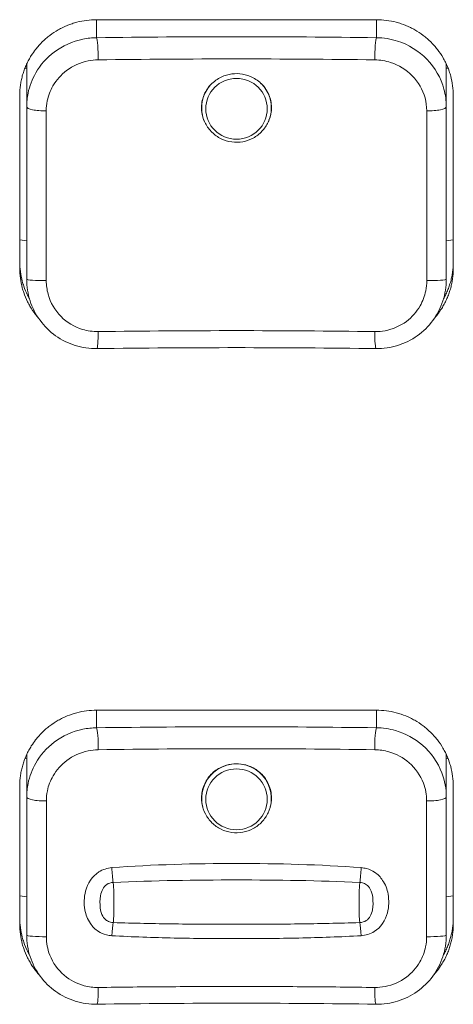
# Model space of a CAD drawing. Units: millimetres. Extents: x 36 to 2964, y 36 to 2086.
# Drawn here: x 483 to 495, y 1088 to 1116 of the extents above; entities that cross this region are included whole.
import ezdxf

# ---------------------------------------------------------------- set-up
doc = ezdxf.new("R2010")
doc.units = ezdxf.units.MM
doc.header["$LTSCALE"] = 7.142857
doc.layers.add('Visible Edges(A H Standard)', color=7, linetype='Continuous', lineweight=18)
doc.layers.add('Visible Tangent Edges(A H Standard)', color=7, linetype='Continuous', lineweight=18)

msp = doc.modelspace()

# ---------------------------------------------------------------- linework, layer by layer
at = {"layer": 'Visible Edges(A H Standard)'}
for p, q in [((484.8, 1116.109), (492.8, 1116.109)), ((482.8, 1113.62), (482.8, 1114.718)), ((494.8, 1113.62), (494.8, 1114.718)), ((482.6, 1108.998), (482.6, 1113.936)), ((495, 1113.936), (495, 1108.998)), ((487.81, 1113.479), (487.806, 1113.515)), ((489.79, 1113.479), (489.794, 1113.515)), ((484.8, 1096.355), (492.8, 1096.355)), ((482.8, 1094.965), (482.8, 1093.873)), ((494.8, 1093.873), (494.8, 1094.965)), ((482.6, 1090.232), (482.6, 1094.183)), ((495, 1094.183), (495, 1090.232)), ((487.81, 1093.725), (487.806, 1093.761)), ((489.79, 1093.725), (489.794, 1093.761))]:
    msp.add_line(p, q, dxfattribs=at)
for centre, major_axis, ratio, start_param, end_param in [((484.8, 1114.718), (-2, 0), 0.987688, 6.215916, 6.283185), ((492.8, 1114.718), (2, 0), 0.987688, 0, 0.066821), ((488.8, 1099.583), (-45.743, 0), 0.156174, 4.624983, 4.799795), ((484.8, 1094.965), (-2, 0), 0.987688, 6.215916, 6.283185), ((492.8, 1094.965), (2, 0), 0.987688, 0, 0.067138), ((488.8, 1081.13), (-43.823, 0), 0.156162, 4.621149, 4.803629)]:
    msp.add_ellipse(centre, major_axis=major_axis, ratio=ratio, start_param=start_param, end_param=end_param, dxfattribs=at)
for points, knots in [([(482.6, 1113.936), (482.6, 1113.983), (482.603, 1114.078), (482.615, 1114.196), (482.633, 1114.313), (482.651, 1114.407), (482.681, 1114.522), (482.708, 1114.613), (482.749, 1114.724), (482.786, 1114.812), (482.837, 1114.919), (482.882, 1115.003), (482.957, 1115.126), (483.039, 1115.243), (483.177, 1115.408), (483.313, 1115.542), (483.499, 1115.693), (483.66, 1115.799), (483.872, 1115.91), (484.05, 1115.983), (484.279, 1116.051), (484.513, 1116.097), (484.705, 1116.109), (484.8, 1116.109)], [0, 0, 0, 0, 0.009781, 0.0195619, 0.0244524, 0.0342333, 0.0391238, 0.0489048, 0.0537953, 0.0635762, 0.0684667, 0.0782476, 0.0831381, 0.0978096, 0.1075905, 0.1271524, 0.1369334, 0.1564953, 0.1662762, 0.1858381, 0.1956191, 0.215181, 0.2347429, 0.2347429, 0.2347429, 0.2347429]), ([(492.8, 1116.109), (492.896, 1116.109), (493.087, 1116.097), (493.323, 1116.051), (493.552, 1115.982), (493.73, 1115.909), (493.941, 1115.798), (494.102, 1115.692), (494.288, 1115.541), (494.426, 1115.406), (494.578, 1115.221), (494.685, 1115.063), (494.798, 1114.854), (494.872, 1114.678), (494.941, 1114.452), (494.987, 1114.22), (495, 1114.031), (495, 1113.936)], [0, 0, 0, 0, 0.0195716, 0.0391432, 0.048929, 0.0685006, 0.0782864, 0.097858, 0.1076438, 0.1272154, 0.1370012, 0.1565728, 0.1663586, 0.1859301, 0.1957159, 0.2152875, 0.2348591, 0.2348591, 0.2348591, 0.2348591]), ([(487.889, 1113.19), (487.848, 1113.278), (487.821, 1113.372), (487.792, 1113.593), (487.8, 1113.721), (487.866, 1113.961), (487.921, 1114.073), (488.075, 1114.275), (488.174, 1114.362), (488.382, 1114.483), (488.485, 1114.522), (488.691, 1114.565), (488.791, 1114.57), (488.997, 1114.552), (489.1, 1114.526), (489.309, 1114.438), (489.411, 1114.372), (489.594, 1114.198), (489.669, 1114.091), (489.772, 1113.853), (489.799, 1113.726), (489.801, 1113.478), (489.779, 1113.361), (489.737, 1113.251)], [0.234641, 0.234641, 0.234641, 0.234641, 0.264635, 0.264635, 0.3036416, 0.3036416, 0.3415355, 0.3415355, 0.3813706, 0.3813706, 0.4142788, 0.4142788, 0.4444254, 0.4444254, 0.476172, 0.476172, 0.5128647, 0.5128647, 0.5527329, 0.5527329, 0.5925903, 0.5925903, 0.6290625, 0.6290625, 0.6290625, 0.6290625]), ([(482.8, 1113.62), (482.8, 1113.216), (482.8, 1112.808), (482.8, 1111.99), (482.8, 1111.579), (482.8, 1111.167), (482.8, 1110.755), (482.8, 1110.341), (482.8, 1109.513), (482.8, 1109.097), (482.8, 1108.682)], [0, 0, 0, 0, 0.125, 0.125, 0.25, 0.25, 0.25, 0.375, 0.375, 0.5, 0.5, 0.5, 0.5]), ([(489.79, 1113.479), (489.778, 1113.375), (489.75, 1113.272), (489.661, 1113.082), (489.601, 1112.993), (489.457, 1112.839), (489.372, 1112.774), (489.186, 1112.673), (489.084, 1112.637), (488.875, 1112.599), (488.768, 1112.597), (488.557, 1112.626), (488.454, 1112.658), (488.263, 1112.751), (488.175, 1112.813), (488.024, 1112.961), (487.96, 1113.047), (487.864, 1113.235), (487.831, 1113.336), (487.813, 1113.453), (487.812, 1113.466), (487.81, 1113.479)], [4.82282, 4.82282, 4.82282, 4.82282, 5.141414, 5.141414, 5.460487, 5.460487, 5.780402, 5.780402, 6.101177, 6.101177, 6.4225, 6.4225, 6.743859, 6.743859, 7.064731, 7.064731, 7.384764, 7.384764, 7.703929, 7.703929, 7.74355, 7.74355, 7.74355, 7.74355]), ([(494.8, 1108.682), (494.8, 1109.513), (494.8, 1110.343), (494.8, 1111.992), (494.8, 1112.811), (494.8, 1113.62)], [0, 0, 0, 0, 0.25, 0.25, 0.5, 0.5, 0.5, 0.5]), ([(489.737, 1113.251), (489.734, 1113.244), (489.732, 1113.238), (489.729, 1113.232), (489.724, 1113.217), (489.717, 1113.203), (489.711, 1113.19)], [-0.002096629, -0.002096629, -0.002096629, -0.002096629, 0, 0, 0, 0.00469216, 0.00469216, 0.00469216, 0.00469216]), ([(482.6, 1109.186), (482.6, 1109.091), (482.613, 1108.902), (482.659, 1108.67), (482.729, 1108.443), (482.798, 1108.278), (482.86, 1108.161), (482.878, 1108.129)], [-0.23487065, -0.23487065, -0.23487065, -0.23487065, -0.21529809, -0.19572554, -0.18593926, -0.16636671, -0.15873572, -0.15873572, -0.15873572, -0.15873572]), ([(483.131, 1107.582), (483.104, 1107.613), (483.018, 1107.719), (482.915, 1107.871), (482.802, 1108.08), (482.729, 1108.256), (482.659, 1108.482), (482.613, 1108.714), (482.6, 1108.904), (482.6, 1108.998)], [0.1286727, 0.1286727, 0.1286727, 0.1286727, 0.1370079, 0.1565804, 0.1663667, 0.1859393, 0.1957255, 0.2152981, 0.2348706, 0.2348706, 0.2348706, 0.2348706]), ([(495, 1108.998), (495, 1108.951), (494.997, 1108.856), (494.985, 1108.738), (494.968, 1108.621), (494.949, 1108.527), (494.92, 1108.412), (494.892, 1108.321), (494.851, 1108.21), (494.815, 1108.122), (494.763, 1108.015), (494.718, 1107.931), (494.643, 1107.809), (494.566, 1107.698), (494.495, 1107.612), (494.469, 1107.582)], [0, 0, 0, 0, 0.0097805, 0.0195611, 0.0244514, 0.0342319, 0.0391222, 0.0489027, 0.053793, 0.0635735, 0.0684638, 0.0782443, 0.0831346, 0.0978054, 0.1059116, 0.1059116, 0.1059116, 0.1059116]), ([(494.721, 1108.127), (494.74, 1108.159), (494.768, 1108.213), (494.815, 1108.31), (494.851, 1108.398), (494.892, 1108.509), (494.92, 1108.6), (494.949, 1108.715), (494.968, 1108.808), (494.985, 1108.926), (494.997, 1109.044), (495, 1109.138), (495, 1109.186)], [-0.07599505, -0.07599505, -0.07599505, -0.07599505, -0.0684638, -0.06357353, -0.05379298, -0.04890271, -0.03912217, -0.0342319, -0.02445136, -0.01956109, -0.00978054, 0, 0, 0, 0]), ([(484.807, 1106.7), (484.599, 1106.697), (484.388, 1106.727), (483.99, 1106.851), (483.798, 1106.947), (483.458, 1107.19), (483.306, 1107.34), (483.058, 1107.679), (482.962, 1107.867), (482.833, 1108.264), (482.8, 1108.474), (482.8, 1108.682)], [-0.2348706, -0.2348706, -0.2348706, -0.2348706, -0.1878965, -0.1878965, -0.1409224, -0.1409224, -0.0939483, -0.0939483, -0.0469741, -0.0469741, 0, 0, 0, 0]), ([(494.8, 1108.682), (494.8, 1108.474), (494.767, 1108.263), (494.637, 1107.864), (494.54, 1107.676), (494.292, 1107.337), (494.142, 1107.189), (493.799, 1106.945), (493.609, 1106.851), (493.21, 1106.727), (493.001, 1106.697), (492.793, 1106.7)], [-0.234733, -0.234733, -0.234733, -0.234733, -0.1877864, -0.1877864, -0.1408398, -0.1408398, -0.0938932, -0.0938932, -0.0469466, -0.0469466, 0, 0, 0, 0]), ([(482.6, 1094.183), (482.6, 1094.23), (482.603, 1094.324), (482.615, 1094.442), (482.633, 1094.56), (482.652, 1094.654), (482.681, 1094.769), (482.709, 1094.86), (482.749, 1094.971), (482.786, 1095.059), (482.837, 1095.166), (482.883, 1095.25), (482.957, 1095.373), (483.04, 1095.49), (483.177, 1095.655), (483.314, 1095.789), (483.5, 1095.94), (483.661, 1096.045), (483.873, 1096.157), (484.05, 1096.229), (484.279, 1096.297), (484.514, 1096.343), (484.705, 1096.355), (484.8, 1096.355)], [0, 0, 0, 0, 0.0097799, 0.0195597, 0.0244497, 0.0342296, 0.0391195, 0.0488994, 0.0537893, 0.0635692, 0.0684591, 0.078239, 0.0831289, 0.0977987, 0.1075786, 0.1271384, 0.1369182, 0.156478, 0.1662579, 0.1858176, 0.1955975, 0.2151572, 0.234717, 0.234717, 0.234717, 0.234717]), ([(492.8, 1096.355), (492.896, 1096.355), (493.087, 1096.343), (493.322, 1096.297), (493.551, 1096.229), (493.729, 1096.156), (493.94, 1096.045), (494.101, 1095.939), (494.288, 1095.788), (494.425, 1095.653), (494.577, 1095.469), (494.684, 1095.311), (494.798, 1095.102), (494.871, 1094.926), (494.941, 1094.699), (494.987, 1094.466), (495, 1094.277), (495, 1094.183)], [0, 0, 0, 0, 0.0195714, 0.0391428, 0.0489285, 0.0684999, 0.0782856, 0.0978571, 0.1076428, 0.1272142, 0.1369999, 0.1565713, 0.166357, 0.1859284, 0.1957141, 0.2152855, 0.2348569, 0.2348569, 0.2348569, 0.2348569]), ([(487.836, 1093.588), (487.812, 1093.673), (487.8, 1093.76), (487.8, 1093.973), (487.825, 1094.096), (487.919, 1094.323), (487.985, 1094.426), (488.156, 1094.604), (488.259, 1094.677), (488.461, 1094.77), (488.556, 1094.798), (488.741, 1094.825), (488.831, 1094.827), (489.016, 1094.805), (489.111, 1094.78), (489.311, 1094.695), (489.412, 1094.628), (489.593, 1094.456), (489.668, 1094.348), (489.772, 1094.11), (489.799, 1093.982), (489.801, 1093.763), (489.789, 1093.674), (489.764, 1093.588)], [0.2507055, 0.2507055, 0.2507055, 0.2507055, 0.277863, 0.277863, 0.316154, 0.316154, 0.3531843, 0.3531843, 0.3910884, 0.3910884, 0.4204816, 0.4204816, 0.4472919, 0.4472919, 0.476541, 0.476541, 0.5127865, 0.5127865, 0.55254, 0.55254, 0.592426, 0.592426, 0.6199571, 0.6199571, 0.6199571, 0.6199571]), ([(482.8, 1093.873), (482.8, 1093.223), (482.8, 1092.567), (482.8, 1091.249), (482.8, 1090.586), (482.8, 1089.922)], [0, 0, 0, 0, 0.2, 0.2, 0.4, 0.4, 0.4, 0.4]), ([(494.8, 1089.922), (494.8, 1090.586), (494.8, 1091.249), (494.8, 1092.567), (494.8, 1093.223), (494.8, 1093.873)], [0, 0, 0, 0, 0.2, 0.2, 0.4, 0.4, 0.4, 0.4]), ([(489.79, 1093.725), (489.778, 1093.621), (489.75, 1093.519), (489.661, 1093.328), (489.601, 1093.239), (489.457, 1093.086), (489.372, 1093.02), (489.186, 1092.919), (489.084, 1092.883), (488.875, 1092.845), (488.768, 1092.843), (488.557, 1092.872), (488.454, 1092.904), (488.263, 1092.997), (488.175, 1093.059), (488.024, 1093.208), (487.96, 1093.294), (487.864, 1093.481), (487.831, 1093.583), (487.813, 1093.7), (487.812, 1093.712), (487.81, 1093.725)], [4.82282, 4.82282, 4.82282, 4.82282, 5.141414, 5.141414, 5.460487, 5.460487, 5.780402, 5.780402, 6.101177, 6.101177, 6.4225, 6.4225, 6.743859, 6.743859, 7.064731, 7.064731, 7.384764, 7.384764, 7.703929, 7.703929, 7.74355, 7.74355, 7.74355, 7.74355]), ([(482.6, 1090.42), (482.6, 1090.325), (482.613, 1090.136), (482.659, 1089.903), (482.729, 1089.676), (482.8, 1089.507), (482.863, 1089.389), (482.883, 1089.354)], [-0.23486074, -0.23486074, -0.23486074, -0.23486074, -0.21528901, -0.19571728, -0.18593142, -0.16635969, -0.15818937, -0.15818937, -0.15818937, -0.15818937]), ([(494.717, 1089.353), (494.737, 1089.387), (494.766, 1089.443), (494.814, 1089.543), (494.851, 1089.631), (494.891, 1089.742), (494.919, 1089.833), (494.949, 1089.948), (494.968, 1090.042), (494.985, 1090.16), (494.997, 1090.278), (495, 1090.372), (495, 1090.42)], [-0.07655207, -0.07655207, -0.07655207, -0.07655207, -0.06845699, -0.0635672, -0.05378763, -0.04889785, -0.03911828, -0.03422849, -0.02444892, -0.01955914, -0.00977957, 0, 0, 0, 0]), ([(483.156, 1088.788), (483.153, 1088.792), (483.118, 1088.831), (483.023, 1088.945), (482.916, 1089.103), (482.803, 1089.313), (482.729, 1089.488), (482.659, 1089.716), (482.613, 1089.948), (482.6, 1090.137), (482.6, 1090.232)], [0.1262081, 0.1262081, 0.1262081, 0.1262081, 0.1272162, 0.1370021, 0.1565738, 0.1663597, 0.1859314, 0.1957173, 0.215289, 0.2348607, 0.2348607, 0.2348607, 0.2348607]), ([(495, 1090.232), (495, 1090.185), (494.997, 1090.09), (494.985, 1089.972), (494.968, 1089.854), (494.949, 1089.76), (494.919, 1089.645), (494.891, 1089.555), (494.851, 1089.443), (494.814, 1089.355), (494.763, 1089.248), (494.717, 1089.164), (494.643, 1089.042), (494.56, 1088.925), (494.481, 1088.829), (494.446, 1088.791), (494.444, 1088.787)], [0, 0, 0, 0, 0.0097796, 0.0195591, 0.0244489, 0.0342285, 0.0391183, 0.0488978, 0.0537876, 0.0635672, 0.068457, 0.0782366, 0.0831263, 0.0977957, 0.1075753, 0.1084792, 0.1084792, 0.1084792, 0.1084792]), ([(484.807, 1087.945), (484.599, 1087.942), (484.39, 1087.972), (483.991, 1088.095), (483.8, 1088.189), (483.46, 1088.431), (483.307, 1088.582), (483.059, 1088.919), (482.963, 1089.108), (482.833, 1089.504), (482.8, 1089.714), (482.8, 1089.922)], [-0.2348607, -0.2348607, -0.2348607, -0.2348607, -0.1878886, -0.1878886, -0.1409164, -0.1409164, -0.0939443, -0.0939443, -0.0469721, -0.0469721, 0, 0, 0, 0]), ([(494.8, 1089.922), (494.8, 1089.714), (494.767, 1089.503), (494.636, 1089.105), (494.54, 1088.917), (494.29, 1088.578), (494.14, 1088.431), (493.798, 1088.188), (493.608, 1088.095), (493.21, 1087.972), (493.001, 1087.942), (492.793, 1087.945)], [-0.2347097, -0.2347097, -0.2347097, -0.2347097, -0.1877677, -0.1877677, -0.1408258, -0.1408258, -0.0938839, -0.0938839, -0.0469419, -0.0469419, 0, 0, 0, 0])]:
    msp.add_open_spline(points, degree=3, knots=knots, dxfattribs=at)
at = {"layer": 'Visible Tangent Edges(A H Standard)'}
for p, q in [((484.8, 1115.595), (484.8, 1116.109)), ((492.8, 1116.109), (492.8, 1115.595)), ((482.751, 1114.726), (482.8, 1114.718)), ((494.849, 1114.726), (494.8, 1114.718)), ((482.8, 1109.78), (482.6, 1109.811)), ((495, 1109.811), (494.8, 1109.78)), ((484.8, 1095.853), (484.8, 1096.355)), ((492.8, 1095.853), (492.8, 1096.355)), ((482.8, 1094.965), (482.751, 1094.972)), ((494.85, 1094.972), (494.8, 1094.965)), ((482.6, 1091.045), (482.8, 1091.014)), ((495, 1091.045), (494.8, 1091.014))]:
    msp.add_line(p, q, dxfattribs=at)
for centre, major_axis, ratio, start_param, end_param in [((484.8, 1115.101), (-0.007, 0.5), 0.086077, 4.424315, 6.125516), ((492.8, 1115.101), (0.007, 0.5), 0.086077, 0.15767, 1.858871), ((488.8, 1113.588), (-0.996, 0), 0.987688, 5.494331, 6.393617), ((488.8, 1113.588), (0.996, 0), 0.987688, 6.172754, 7.07204), ((483.3, 1113.62), (-0.5, 0), 0.236753, 0, 1.6901), ((494.3, 1113.62), (0.5, 0), 0.236753, 4.593085, 6.283185), ((483.3, 1108.682), (-0.5, 0), 0.075066, 0, 1.6901), ((494.3, 1108.682), (0.5, 0), 0.075066, 4.593085, 6.283185), ((484.8, 1107.2), (0.007, -0.5), 0.086077, 0, 1.543531), ((492.8, 1107.2), (-0.007, -0.5), 0.086077, 4.739654, 6.283185), ((484.8, 1095.359), (-0.007, 0.5), 0.089835, 4.440732, 6.125463), ((492.8, 1095.359), (0.007, 0.5), 0.089835, 0.157723, 1.842453), ((488.8, 1093.834), (0.996, 0), 0.987688, 6.172754, 9.535209), ((483.3, 1093.873), (-0.5, 0), 0.220764, 0, 1.695538), ((494.3, 1093.873), (0.5, 0), 0.220764, 4.587647, 6.283185), ((485.274, 1091.773), (-0.037, 0.499), 0.070709, 1.408807, 2.325951), ((492.326, 1091.773), (0.037, 0.499), 0.070709, 3.957234, 4.874378), ((485.274, 1089.858), (-0.028, -0.499), 0.086858, 3.708481, 4.625622), ((492.326, 1089.858), (-0.028, 0.499), 0.086858, 4.799156, 5.716297), ((483.3, 1089.922), (-0.5, 0), 0.091433, 0, 1.695538), ((494.3, 1089.922), (0.5, 0), 0.091433, 4.587647, 6.283185), ((484.8, 1088.445), (0.007, -0.5), 0.089835, 0, 1.527008), ((492.8, 1088.445), (-0.007, -0.5), 0.089835, 4.756177, 6.283185)]:
    msp.add_ellipse(centre, major_axis=major_axis, ratio=ratio, start_param=start_param, end_param=end_param, dxfattribs=at)
for centre in [(488.8, 1113.56), (488.8, 1093.806)]:
    msp.add_ellipse(centre, major_axis=(0.88, 0), ratio=0.987688, dxfattribs=at)
for points, knots in [([(484.8, 1115.595), (484.67, 1115.594), (484.538, 1115.58), (484.113, 1115.493), (483.829, 1115.365), (483.372, 1115.02), (483.192, 1114.816), (482.955, 1114.404), (482.881, 1114.209), (482.813, 1113.878), (482.8, 1113.748), (482.8, 1113.62)], [0, 0, 0, 0, 0.0294902, 0.0294902, 0.0976868, 0.0976868, 0.1578544, 0.1578544, 0.2051704, 0.2051704, 0.2347429, 0.2347429, 0.2347429, 0.2347429]), ([(492.8, 1115.595), (491.472, 1115.613), (490.136, 1115.622), (487.464, 1115.622), (486.128, 1115.613), (484.8, 1115.595)], [0, 0, 0, 0, 0.4, 0.4, 0.8, 0.8, 0.8, 0.8]), ([(494.8, 1113.62), (494.8, 1113.789), (494.777, 1113.959), (494.647, 1114.44), (494.477, 1114.739), (494.012, 1115.217), (493.722, 1115.395), (493.213, 1115.559), (493.005, 1115.593), (492.8, 1115.595)], [0, 0, 0, 0, 0.0389077, 0.0389077, 0.1144677, 0.1144677, 0.1885547, 0.1885547, 0.2348591, 0.2348591, 0.2348591, 0.2348591]), ([(483.36, 1113.503), (483.36, 1113.597), (483.369, 1113.692), (483.419, 1113.936), (483.474, 1114.08), (483.65, 1114.383), (483.784, 1114.533), (484.122, 1114.788), (484.334, 1114.883), (484.649, 1114.948), (484.746, 1114.958), (484.843, 1114.96)], [-0.2347429, -0.2347429, -0.2347429, -0.2347429, -0.2051704, -0.2051704, -0.1578544, -0.1578544, -0.0976868, -0.0976868, -0.0294902, -0.0294902, 0, 0, 0, 0]), ([(484.843, 1114.96), (486.157, 1114.978), (487.479, 1114.987), (490.122, 1114.987), (491.443, 1114.978), (492.757, 1114.96)], [-0.8, -0.8, -0.8, -0.8, -0.4, -0.4, 0, 0, 0, 0]), ([(492.757, 1114.96), (492.909, 1114.958), (493.063, 1114.932), (493.441, 1114.811), (493.656, 1114.679), (494.001, 1114.326), (494.127, 1114.106), (494.224, 1113.752), (494.241, 1113.627), (494.241, 1113.503)], [-0.2348591, -0.2348591, -0.2348591, -0.2348591, -0.1885547, -0.1885547, -0.1144677, -0.1144677, -0.0389077, -0.0389077, 0, 0, 0, 0]), ([(483.36, 1108.645), (483.36, 1109.053), (483.36, 1109.462), (483.36, 1110.277), (483.36, 1110.684), (483.36, 1111.09), (483.36, 1111.495), (483.36, 1111.899), (483.36, 1112.704), (483.36, 1113.105), (483.36, 1113.503)], [-0.5, -0.5, -0.5, -0.5, -0.375, -0.375, -0.25, -0.25, -0.25, -0.125, -0.125, 0, 0, 0, 0]), ([(494.241, 1113.503), (494.241, 1112.706), (494.24, 1111.901), (494.24, 1110.278), (494.241, 1109.462), (494.241, 1108.645)], [-0.5, -0.5, -0.5, -0.5, -0.25, -0.25, 0, 0, 0, 0]), ([(484.843, 1107.187), (484.693, 1107.185), (484.54, 1107.206), (484.166, 1107.319), (483.952, 1107.446), (483.606, 1107.795), (483.479, 1108.016), (483.378, 1108.38), (483.36, 1108.513), (483.36, 1108.645)], [-0.2348706, -0.2348706, -0.2348706, -0.2348706, -0.189029, -0.189029, -0.1156824, -0.1156824, -0.0402957, -0.0402957, 0, 0, 0, 0]), ([(494.241, 1108.645), (494.241, 1108.548), (494.231, 1108.451), (494.181, 1108.203), (494.126, 1108.057), (493.951, 1107.75), (493.818, 1107.599), (493.48, 1107.345), (493.27, 1107.253), (492.954, 1107.194), (492.855, 1107.185), (492.757, 1107.187)], [-0.234733, -0.234733, -0.234733, -0.234733, -0.2052368, -0.2052368, -0.1580428, -0.1580428, -0.0979298, -0.0979298, -0.0299313, -0.0299313, 0, 0, 0, 0]), ([(492.757, 1107.187), (491.443, 1107.205), (490.122, 1107.214), (487.479, 1107.214), (486.157, 1107.205), (484.843, 1107.187)], [-0.8, -0.8, -0.8, -0.8, -0.4, -0.4, 0, 0, 0, 0]), ([(484.8, 1095.853), (484.669, 1095.851), (484.537, 1095.837), (484.112, 1095.749), (483.827, 1095.621), (483.371, 1095.275), (483.192, 1095.071), (482.955, 1094.659), (482.881, 1094.463), (482.813, 1094.131), (482.8, 1094.001), (482.8, 1093.873)], [0, 0, 0, 0, 0.0296466, 0.0296466, 0.097818, 0.097818, 0.1578882, 0.1578882, 0.2051674, 0.2051674, 0.234717, 0.234717, 0.234717, 0.234717]), ([(492.8, 1095.853), (491.472, 1095.872), (490.136, 1095.881), (487.464, 1095.881), (486.128, 1095.872), (484.8, 1095.853)], [0, 0, 0, 0, 0.4, 0.4, 0.8, 0.8, 0.8, 0.8]), ([(494.8, 1093.873), (494.8, 1094.106), (494.757, 1094.341), (494.558, 1094.862), (494.367, 1095.137), (493.897, 1095.546), (493.63, 1095.691), (493.169, 1095.823), (492.984, 1095.851), (492.8, 1095.853)], [0, 0, 0, 0, 0.053638, 0.053638, 0.1269718, 0.1269718, 0.1933627, 0.1933627, 0.2348569, 0.2348569, 0.2348569, 0.2348569]), ([(483.362, 1093.763), (483.362, 1093.858), (483.372, 1093.953), (483.422, 1094.198), (483.477, 1094.342), (483.653, 1094.646), (483.786, 1094.796), (484.124, 1095.052), (484.335, 1095.147), (484.65, 1095.213), (484.748, 1095.224), (484.845, 1095.225)], [-0.234717, -0.234717, -0.234717, -0.234717, -0.2051674, -0.2051674, -0.1578882, -0.1578882, -0.097818, -0.097818, -0.0296466, -0.0296466, 0, 0, 0, 0]), ([(484.845, 1095.225), (486.158, 1095.244), (487.479, 1095.253), (490.121, 1095.253), (491.442, 1095.244), (492.755, 1095.225)], [-0.8, -0.8, -0.8, -0.8, -0.4, -0.4, 0, 0, 0, 0]), ([(492.755, 1095.225), (492.891, 1095.223), (493.029, 1095.203), (493.37, 1095.104), (493.568, 1094.997), (493.917, 1094.694), (494.059, 1094.492), (494.206, 1094.108), (494.238, 1093.935), (494.238, 1093.763)], [-0.2348569, -0.2348569, -0.2348569, -0.2348569, -0.1933627, -0.1933627, -0.1269718, -0.1269718, -0.053638, -0.053638, 0, 0, 0, 0]), ([(483.362, 1089.877), (483.362, 1090.53), (483.362, 1091.182), (483.362, 1092.479), (483.362, 1093.124), (483.362, 1093.763)], [-0.4, -0.4, -0.4, -0.4, -0.2, -0.2, 0, 0, 0, 0]), ([(494.238, 1093.763), (494.238, 1093.124), (494.238, 1092.479), (494.238, 1091.182), (494.238, 1090.53), (494.238, 1089.877)], [-0.4, -0.4, -0.4, -0.4, -0.2, -0.2, 0, 0, 0, 0]), ([(485.233, 1091.851), (485.103, 1091.841), (484.974, 1091.799), (484.671, 1091.604), (484.541, 1091.398), (484.439, 1091.005), (484.433, 1090.822), (484.491, 1090.507), (484.541, 1090.372), (484.681, 1090.166), (484.759, 1090.088), (484.92, 1089.983), (484.997, 1089.949), (485.129, 1089.915), (485.181, 1089.907), (485.233, 1089.904)], [-0.2735243, -0.2735243, -0.2735243, -0.2735243, -0.2346348, -0.2346348, -0.1675712, -0.1675712, -0.1142595, -0.1142595, -0.072418, -0.072418, -0.0402322, -0.0402322, -0.0154739, -0.0154739, 0, 0, 0, 0]), ([(492.367, 1091.851), (491.184, 1091.94), (489.992, 1091.97), (487.608, 1091.97), (486.416, 1091.94), (485.233, 1091.851)], [0, 0, 0, 0, 0.3526223, 0.3526223, 0.7052446, 0.7052446, 0.7052446, 0.7052446]), ([(492.367, 1089.904), (492.498, 1089.911), (492.626, 1089.951), (492.929, 1090.14), (493.059, 1090.344), (493.161, 1090.735), (493.167, 1090.919), (493.109, 1091.235), (493.059, 1091.37), (492.919, 1091.578), (492.841, 1091.658), (492.68, 1091.766), (492.603, 1091.801), (492.471, 1091.838), (492.419, 1091.847), (492.367, 1091.851)], [-0.2735243, -0.2735243, -0.2735243, -0.2735243, -0.2346345, -0.2346345, -0.1675737, -0.1675737, -0.1142598, -0.1142598, -0.0724182, -0.0724182, -0.0402323, -0.0402323, -0.015474, -0.015474, 0, 0, 0, 0]), ([(485.274, 1091.43), (486.443, 1091.482), (487.622, 1091.5), (489.978, 1091.5), (491.157, 1091.482), (492.326, 1091.43)], [-0.7052446, -0.7052446, -0.7052446, -0.7052446, -0.3526223, -0.3526223, 0, 0, 0, 0]), ([(485.274, 1090.28), (485.248, 1090.281), (485.222, 1090.285), (485.157, 1090.302), (485.119, 1090.319), (485.04, 1090.373), (485.003, 1090.414), (484.938, 1090.529), (484.916, 1090.611), (484.89, 1090.812), (484.892, 1090.936), (484.939, 1091.189), (484.998, 1091.305), (485.145, 1091.406), (485.209, 1091.426), (485.274, 1091.43)], [0, 0, 0, 0, 0.0154739, 0.0154739, 0.0402322, 0.0402322, 0.072418, 0.072418, 0.1142595, 0.1142595, 0.1675712, 0.1675712, 0.2346348, 0.2346348, 0.2735243, 0.2735243, 0.2735243, 0.2735243]), ([(485.274, 1090.28), (485.277, 1090.297), (485.279, 1090.316), (485.289, 1090.409), (485.292, 1090.505), (485.295, 1090.677), (485.295, 1090.749), (485.295, 1090.821), (485.295, 1090.895), (485.295, 1090.971), (485.292, 1091.162), (485.288, 1091.275), (485.278, 1091.389), (485.276, 1091.41), (485.274, 1091.43)], [0.32243614, 0.32243614, 0.32243614, 0.32243614, 0.32563615, 0.32563615, 0.33727301, 0.33727301, 0.34454604, 0.34454604, 0.34454604, 0.35197507, 0.35197507, 0.36386151, 0.36386151, 0.36662415, 0.36662415, 0.36662415, 0.36662415]), ([(492.326, 1091.43), (492.324, 1091.407), (492.321, 1091.383), (492.312, 1091.264), (492.308, 1091.154), (492.305, 1090.968), (492.305, 1090.893), (492.305, 1090.821), (492.305, 1090.747), (492.305, 1090.674), (492.308, 1090.497), (492.312, 1090.4), (492.322, 1090.311), (492.324, 1090.295), (492.326, 1090.28)], [0.32243551, 0.32243551, 0.32243551, 0.32243551, 0.32563618, 0.32563618, 0.33727302, 0.33727302, 0.34454604, 0.34454604, 0.34454604, 0.35197507, 0.35197507, 0.36386151, 0.36386151, 0.36662351, 0.36662351, 0.36662351, 0.36662351]), ([(492.326, 1091.43), (492.352, 1091.428), (492.378, 1091.424), (492.443, 1091.406), (492.481, 1091.389), (492.56, 1091.332), (492.597, 1091.29), (492.662, 1091.169), (492.684, 1091.085), (492.71, 1090.879), (492.708, 1090.755), (492.662, 1090.509), (492.603, 1090.399), (492.455, 1090.302), (492.391, 1090.283), (492.326, 1090.28)], [0, 0, 0, 0, 0.015474, 0.015474, 0.0402323, 0.0402323, 0.0724182, 0.0724182, 0.1142598, 0.1142598, 0.1675737, 0.1675737, 0.2346345, 0.2346345, 0.2735243, 0.2735243, 0.2735243, 0.2735243]), ([(492.326, 1090.28), (491.742, 1090.261), (491.155, 1090.249), (489.978, 1090.234), (489.389, 1090.231), (488.8, 1090.231), (488.211, 1090.231), (487.622, 1090.234), (486.446, 1090.249), (485.858, 1090.261), (485.274, 1090.28)], [-0.7052443, -0.7052443, -0.7052443, -0.7052443, -0.5289332, -0.5289332, -0.3526221, -0.3526221, -0.3526221, -0.1763111, -0.1763111, 0, 0, 0, 0]), ([(484.845, 1088.424), (484.71, 1088.422), (484.574, 1088.438), (484.235, 1088.528), (484.038, 1088.631), (483.69, 1088.927), (483.547, 1089.128), (483.396, 1089.518), (483.362, 1089.698), (483.362, 1089.877)], [-0.2348607, -0.2348607, -0.2348607, -0.2348607, -0.1937088, -0.1937088, -0.1278657, -0.1278657, -0.0547801, -0.0547801, 0, 0, 0, 0]), ([(485.233, 1089.904), (485.824, 1089.871), (486.418, 1089.851), (487.608, 1089.826), (488.204, 1089.82), (488.8, 1089.82), (489.396, 1089.82), (489.992, 1089.826), (491.182, 1089.851), (491.776, 1089.871), (492.367, 1089.904)], [0, 0, 0, 0, 0.1763111, 0.1763111, 0.3526221, 0.3526221, 0.3526221, 0.5289332, 0.5289332, 0.7052443, 0.7052443, 0.7052443, 0.7052443]), ([(494.238, 1089.877), (494.238, 1089.78), (494.228, 1089.683), (494.178, 1089.436), (494.123, 1089.29), (493.948, 1088.984), (493.815, 1088.834), (493.478, 1088.581), (493.268, 1088.49), (492.952, 1088.431), (492.853, 1088.422), (492.755, 1088.424)], [-0.2347097, -0.2347097, -0.2347097, -0.2347097, -0.2052128, -0.2052128, -0.1580177, -0.1580177, -0.0979859, -0.0979859, -0.0299586, -0.0299586, 0, 0, 0, 0]), ([(492.755, 1088.424), (492.098, 1088.433), (491.44, 1088.44), (490.121, 1088.449), (489.461, 1088.452), (488.8, 1088.452), (488.14, 1088.452), (487.479, 1088.449), (486.16, 1088.44), (485.502, 1088.433), (484.845, 1088.424)], [-0.8, -0.8, -0.8, -0.8, -0.6, -0.6, -0.4, -0.4, -0.4, -0.2, -0.2, 0, 0, 0, 0])]:
    msp.add_open_spline(points, degree=3, knots=knots, dxfattribs=at)

doc.saveas('drawing.dxf')
